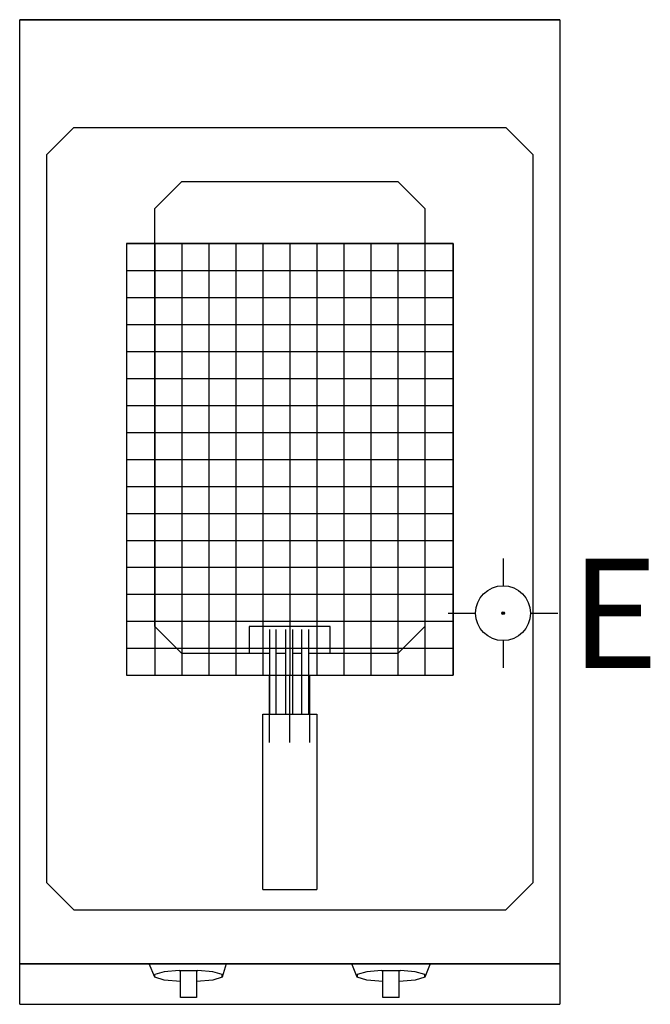
# Model space of a CAD drawing. Units: millimetres. Extents: x 0 to 467, y -730 to 0.
import ezdxf

# ---------------------------------------------------------------- set-up
doc = ezdxf.new("R2010")
doc.units = ezdxf.units.MM
doc.linetypes.add('AUSGEZOGEN', pattern=[0])
doc.linetypes.add('CONTINUA', pattern=[0])
for name, color, linetype in [('200-equipborder-2d', 7, 'CONTINUOUS'), ('200-equipinternal-2d', 7, 'CONTINUOUS'), ('200-EquipSteel-3d', 9, 'CONTINUA'), ('250-ele-2d', 1, 'CONTINUOUS')]:
    doc.layers.add(name, color=color, linetype=linetype)
doc.styles.add('SIMPLEX', font='SIMPLEX')

# ---------------------------------------------------------------- blocks, each defined once
blk = doc.blocks.new('Econ')
at = {"layer": '250-ele-2d'}
for p, q in [((0, 40.64), (0, 20.32)), ((-40.64, 0), (-20.32, 0)), ((20.32, 0), (40.64, 0)), ((0, -20.32), (0, -40.64))]:
    blk.add_line(p, q, dxfattribs=at)
for radius in [20.32, 1]:
    blk.add_circle((0, 0), radius, dxfattribs=at)
blk.add_point((0, 0), dxfattribs=at)
at = {"layer": '250-ele-2d', "style": 'SIMPLEX', "flags": 8}
blk.add_attdef('E', (50.05, -40.64), '', height=81, dxfattribs=at)

msp = doc.modelspace()

# ---------------------------------------------------------------- linework, layer by layer
at = {"layer": '200-equipborder-2d'}
msp.add_lwpolyline([(0, 0), (400, 0), (400, -700), (0, -700)], close=True, dxfattribs=at)
at = {"layer": '200-equipinternal-2d', "linetype": 'AUSGEZOGEN'}
for p, q in [((0, -730), (0, 0)), ((400, 0), (0, 0)), ((400, 0), (400, -730)), ((20, -100), (40, -80)), ((40, -80), (360, -80)), ((360, -80), (380, -100)), ((20, -640), (20, -100)), ((380, -100), (380, -640)), ((100, -140), (120, -120)), ((120, -120), (280, -120)), ((280, -120), (300, -140)), ((100, -450), (100, -140)), ((300, -140), (300, -450)), ((120, -470), (100, -450)), ((170, -450), (170, -470)), ((230, -450), (170, -450)), ((185, -452), (185, -515)), ((190, -515), (190, -452)), ((197, -515), (197, -452)), ((202, -452), (202, -515)), ((209, -515), (209, -452)), ((214, -452), (214, -515)), ((230, -470), (230, -450)), ((300, -450), (280, -470)), ((185, -470), (120, -470)), ((197, -470), (190, -470)), ((209, -470), (202, -470)), ((280, -470), (214, -470)), ((180, -515), (220, -515)), ((180, -645), (180, -515)), ((220, -515), (220, -645)), ((40, -660), (20, -640)), ((380, -640), (360, -660)), ((180, -645), (220, -645)), ((40, -660), (360, -660)), ((0, -700), (400, -700)), ((100, -710), (96, -700)), ((153, -700), (150, -710)), ((250, -710), (246, -700)), ((304, -700), (300, -710)), ((107, -706), (100, -708)), ((100, -710), (100, -708)), ((118, -705), (107, -706)), ((118, -705), (132, -705)), ((119, -725), (119, -705)), ((131, -705), (131, -725)), ((143, -706), (132, -705)), ((150, -708), (143, -706)), ((150, -710), (150, -708)), ((257, -706), (250, -708)), ((250, -708), (250, -710)), ((268, -705), (257, -706)), ((268, -705), (282, -705)), ((269, -725), (269, -705)), ((281, -725), (281, -705)), ((293, -706), (282, -705)), ((300, -708), (293, -706)), ((300, -710), (300, -708)), ((107, -712), (100, -710)), ((119, -713), (107, -712)), ((143, -712), (131, -713)), ((150, -710), (143, -712)), ((257, -712), (250, -710)), ((269, -713), (257, -712)), ((293, -712), (281, -713)), ((300, -710), (293, -712)), ((0, -730), (400, -730)), ((131, -725), (119, -725)), ((281, -725), (269, -725))]:
    msp.add_line(p, q, dxfattribs=at)
at = {"layer": '200-EquipSteel-3d', "extrusion": (0, -1, 0)}
for p, q in [((79, -166.01, 929), (321, -166.01, 929)), ((79, -166.01, 909), (321, -166.01, 909)), ((79, -166.01, 889), (321, -166.01, 889)), ((79, -166.01, 869), (321, -166.01, 869)), ((79, -166.01, 849), (321, -166.01, 849)), ((79, -186.01, 828), (79, -186.01, 950)), ((321, -186.01, 828), (321, -186.01, 950)), ((79, -206.01, 828), (79, -206.01, 950)), ((321, -206.01, 828), (321, -206.01, 950)), ((79, -226.01, 828), (79, -226.01, 950)), ((321, -226.01, 828), (321, -226.01, 950)), ((79, -246.01, 828), (79, -246.01, 950)), ((321, -246.01, 828), (321, -246.01, 950)), ((79, -266.01, 828), (79, -266.01, 950)), ((321, -266.01, 828), (321, -266.01, 950)), ((79, -286.01, 828), (79, -286.01, 950)), ((321, -286.01, 828), (321, -286.01, 950)), ((79, -306.01, 828), (79, -306.01, 950)), ((79, -306.01, 828), (79, -306.01, 950)), ((321, -306.01, 828), (321, -306.01, 950)), ((321, -306.01, 828), (321, -306.01, 950)), ((79, -326.01, 828), (79, -326.01, 950)), ((321, -326.01, 828), (321, -326.01, 950)), ((79, -346.01, 828), (79, -346.01, 950)), ((321, -346.01, 828), (321, -346.01, 950)), ((79, -366.01, 828), (79, -366.01, 950)), ((321, -366.01, 828), (321, -366.01, 950)), ((79, -386.01, 828), (79, -386.01, 950)), ((321, -386.01, 828), (321, -386.01, 950)), ((79, -406.01, 828), (79, -406.01, 950)), ((321, -406.01, 828), (321, -406.01, 950)), ((79, -426.01, 828), (79, -426.01, 950)), ((321, -426.01, 828), (321, -426.01, 950)), ((79, -446.01, 828), (79, -446.01, 950)), ((321, -446.01, 828), (321, -446.01, 950)), ((79, -466.01, 828), (79, -466.01, 950)), ((321, -466.01, 828), (321, -466.01, 950)), ((79, -486.01, 929), (321, -486.01, 929)), ((79, -486.01, 909), (321, -486.01, 909)), ((79, -486.01, 889), (321, -486.01, 889)), ((79, -486.01, 869), (321, -486.01, 869)), ((79, -486.01, 849), (321, -486.01, 849))]:
    msp.add_line(p, q, dxfattribs=at)
at = {"layer": '200-EquipSteel-3d', "extrusion": (1, 0, 0)}
for p, q in [((79, -166.01, 889), (79, -486.01, 889)), ((79, -166.01, 909), (79, -486.01, 909)), ((79, -166.01, 929), (79, -486.01, 929)), ((79, -166.01, 869), (79, -486.01, 869)), ((79, -166.01, 849), (79, -486.01, 849)), ((321, -166.01, 849), (321, -486.01, 849)), ((321, -166.01, 869), (321, -486.01, 869)), ((321, -166.01, 929), (321, -486.01, 929)), ((321, -166.01, 909), (321, -486.01, 909)), ((321, -166.01, 889), (321, -486.01, 889))]:
    msp.add_line(p, q, dxfattribs=at)
at = {"layer": '200-EquipSteel-3d'}
for p, q in [((79, -166.01, 950), (79, -166.01, 828)), ((100, -166.01, 950), (100, -166.01, 828)), ((100, -166.01, 828), (100, -486.01, 828)), ((120, -166.01, 950), (120, -166.01, 828)), ((120, -166.01, 828), (120, -486.01, 828)), ((140, -166.01, 950), (140, -166.01, 828)), ((140, -166.01, 828), (140, -486.01, 828)), ((160, -166.01, 950), (160, -166.01, 828)), ((160, -166.01, 828), (160, -486.01, 828)), ((180, -166.01, 950), (180, -166.01, 828)), ((180, -166.01, 828), (180, -486.01, 828)), ((200, -166.01, 828), (200, -486.01, 828)), ((200, -166.01, 950), (200, -166.01, 828)), ((220, -166.01, 950), (220, -166.01, 828)), ((220, -166.01, 828), (220, -486.01, 828)), ((240, -166.01, 950), (240, -166.01, 828)), ((240, -166.01, 950), (240, -166.01, 828)), ((240, -166.01, 828), (240, -486.01, 828)), ((260, -166.01, 950), (260, -166.01, 828)), ((260, -166.01, 828), (260, -486.01, 828)), ((280, -166.01, 950), (280, -166.01, 828)), ((280, -166.01, 828), (280, -486.01, 828)), ((300, -166.01, 950), (300, -166.01, 828)), ((300, -166.01, 828), (300, -486.01, 828)), ((321, -166.01, 950), (321, -166.01, 828)), ((79, -186.01, 828), (321, -186.01, 828)), ((79, -206.01, 828), (321, -206.01, 828)), ((79, -226.01, 828), (321, -226.01, 828)), ((79, -246.01, 828), (321, -246.01, 828)), ((79, -266.01, 828), (321, -266.01, 828)), ((79, -286.01, 828), (321, -286.01, 828)), ((79, -306.01, 828), (321, -306.01, 828)), ((79, -326.01, 828), (321, -326.01, 828)), ((79, -346.01, 828), (321, -346.01, 828)), ((79, -366.01, 828), (321, -366.01, 828)), ((79, -386.01, 828), (321, -386.01, 828)), ((79, -406.01, 828), (321, -406.01, 828)), ((79, -426.01, 828), (321, -426.01, 828)), ((79, -446.01, 828), (321, -446.01, 828)), ((79, -466.01, 828), (321, -466.01, 828)), ((79, -486.01, 950), (79, -486.01, 828)), ((100, -486.01, 950), (100, -486.01, 828)), ((120, -486.01, 950), (120, -486.01, 828)), ((140, -486.01, 950), (140, -486.01, 828)), ((160, -486.01, 950), (160, -486.01, 828)), ((180, -486.01, 950), (180, -486.01, 828)), ((185, -486.01, 1050), (185, -486.01, 950)), ((185, -536.01, 1050), (185, -486.01, 1050)), ((200, -486.01, 950), (200, -486.01, 828)), ((200, -486.01, 950), (200, -486.01, 828)), ((200, -486.01, 1050), (200, -486.01, 950)), ((200, -536.01, 1050), (200, -486.01, 1050)), ((215, -486.01, 1050), (215, -486.01, 950)), ((215, -536.01, 1050), (215, -486.01, 1050)), ((220, -486.01, 950), (220, -486.01, 828)), ((240, -486.01, 950), (240, -486.01, 828)), ((260, -486.01, 950), (260, -486.01, 828)), ((280, -486.01, 950), (280, -486.01, 828)), ((300, -486.01, 950), (300, -486.01, 828)), ((321, -486.01, 950), (321, -486.01, 828))]:
    msp.add_line(p, q, dxfattribs=at)
for elevation in [950, 828]:
    msp.add_lwpolyline([(79, -486.01), (321, -486.01), (321, -166.01), (79, -166.01)], close=True, dxfattribs=dict(at, elevation=elevation))

# ---------------------------------------------------------------- block references
at = {"layer": '250-ele-2d', "linetype": 'Continuous'}
msp.add_blockref('Econ', (358, -440), dxfattribs=at).add_auto_attribs({'E': 'E'})

doc.saveas('drawing.dxf')
